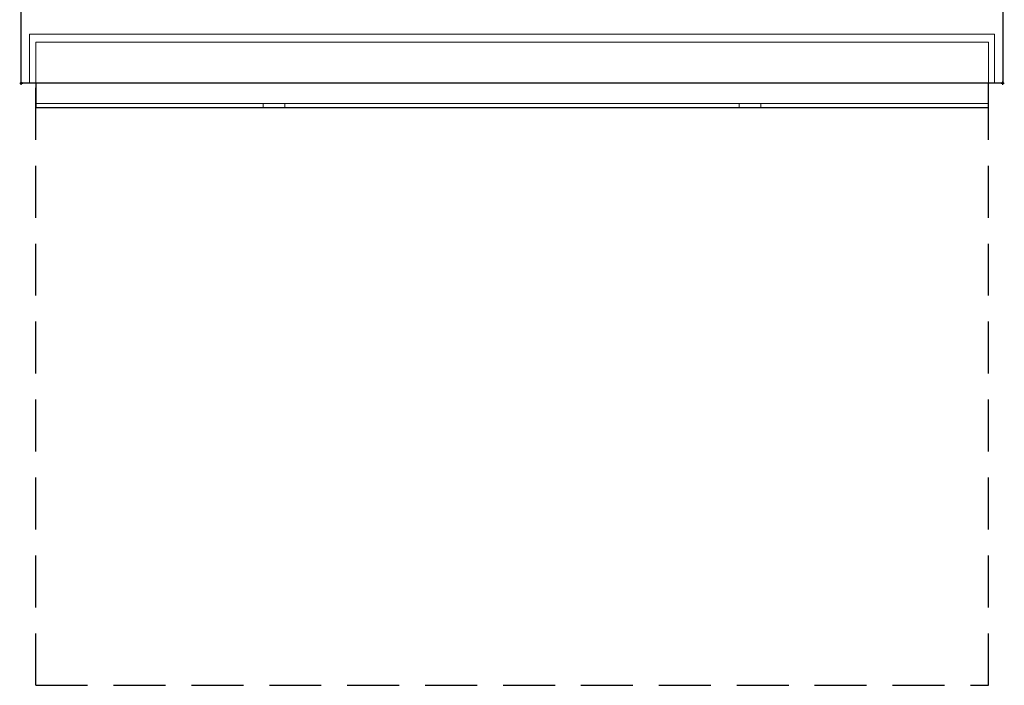
# Model space of a CAD drawing. Units: millimetres. Extents: x -1 to 601, y -980 to 82.
# Drawn here: x -1 to 601, y -980 to -573 of the extents above; entities that cross this region are included whole.
import ezdxf

# ---------------------------------------------------------------- set-up
doc = ezdxf.new("R2010")
doc.units = ezdxf.units.MM
doc.header["$PDMODE"] = 34
doc.linetypes.add('NASCOSTA', pattern=[9.525, 6.35, -3.175])
for name, color, linetype in [('IQ_200_2D', 1, 'Continuous'), ('IQ_200_3D', 1, 'Continuous'), ('IQ_204_2D', 7, 'Continuous'), ('IQ_BLUE_3D', 5, 'Continuous'), ('IQ_DARKGREY_3D', 252, 'Continuous'), ('IQ_INS_3D', 3, 'Continuous')]:
    doc.layers.add(name, color=color, linetype=linetype)

msp = doc.modelspace()

# ---------------------------------------------------------------- linework, layer by layer
at = {"layer": 'IQ_200_2D'}
for p, q in [((0, -612), (0, 0)), ((600, 0), (600, -612)), ((600, -612), (0, -612))]:
    msp.add_line(p, q, dxfattribs=at)
at = {"layer": 'IQ_204_2D', "linetype": 'NASCOSTA', "ltscale": 5}
for p, q in [((8.8, -980), (8.8, -612)), ((591.31, -980), (591.31, -612)), ((8.8, -980), (591.31, -980))]:
    msp.add_line(p, q, dxfattribs=at)
at = {"layer": 'IQ_204_2D'}
for p, q in [((8.8, -612), (8.8, -627)), ((591.31, -627), (591.31, -612)), ((8.8, -627), (591.31, -627))]:
    msp.add_line(p, q, dxfattribs=at)
at = {"layer": 'IQ_INS_3D'}
for p in [(0, -612), (600, -612)]:
    msp.add_point(p, dxfattribs=at)

# ---------------------------------------------------------------- meshes
at = {"layer": 'IQ_200_3D', "lineweight": 9}
mesh = msp.add_polyface(dxfattribs=at)
corners = [(0, 0, 830), (0, -612, 830), (600, -612, 830), (600, 0, 830)]
mesh.append_faces([[corners[k] for k in face] for face in [(0, 1, 2, 3)]])
mesh = msp.add_polyface(dxfattribs=at)
corners = [(0, -612, 830), (0, 0, 830), (0, 0, 100), (0, -61, 100), (0, -61, 10), (0, -612, 10)]
mesh.append_faces([[corners[k] for k in face] for face in [(3, 0, 1, 2)]], dxfattribs={"vtx0": -1})
mesh.append_faces([[corners[k] for k in face] for face in [(5, 0, 3, 4)]], dxfattribs={"vtx1": -1})
mesh = msp.add_polyface(dxfattribs=at)
corners = [(600, 0, 830), (600, -612, 830), (600, -612, 10), (600, -61, 10), (600, -61, 100), (600, 0, 100)]
mesh.append_faces([[corners[k] for k in face] for face in [(0, 4, 5)]], dxfattribs={"vtx0": -1})
mesh.append_faces([[corners[k] for k in face] for face in [(4, 0, 1, 2)]], dxfattribs={"vtx0": -1, "vtx3": -1})
mesh.append_faces([[corners[k] for k in face] for face in [(3, 4, 2)]], dxfattribs={"vtx1": -1})
mesh = msp.add_polyface(dxfattribs=at)
corners = [(0, -612, 10), (0, -61, 10), (600, -61, 10), (600, -612, 10)]
mesh.append_faces([[corners[k] for k in face] for face in [(0, 1, 2, 3)]])
mesh = msp.add_polyface(dxfattribs=at)
corners = [(5, -582, 773.22), (5, -582, 327.33), (595, -582, 327.33), (595, -582, 773.22)]
mesh.append_faces([[corners[k] for k in face] for face in [(0, 1, 2, 3)]])
mesh = msp.add_polyface(dxfattribs=at)
corners = [(5, -582, 327.33), (5, -612, 327.33), (595, -612, 327.33), (595, -582, 327.33)]
mesh.append_faces([[corners[k] for k in face] for face in [(0, 1, 2, 3)]])
mesh = msp.add_polyface(dxfattribs=at)
corners = [(5, -582, 773.22), (5, -612, 773.22), (5, -612, 327.33), (5, -582, 327.33)]
mesh.append_faces([[corners[k] for k in face] for face in [(0, 1, 2, 3)]])
mesh = msp.add_polyface(dxfattribs=at)
corners = [(595, -582, 773.22), (595, -612, 773.22), (5, -612, 773.22), (5, -582, 773.22)]
mesh.append_faces([[corners[k] for k in face] for face in [(0, 1, 2, 3)]])
mesh = msp.add_polyface(dxfattribs=at)
corners = [(595, -582, 327.33), (595, -612, 327.33), (595, -612, 773.22), (595, -582, 773.22)]
mesh.append_faces([[corners[k] for k in face] for face in [(0, 1, 2, 3)]])
mesh = msp.add_polyface(dxfattribs=at)
corners = [(8.8, -612, 330.42), (8.8, -612, 770), (8.8, -587, 770), (8.8, -587, 330.42)]
mesh.append_faces([[corners[k] for k in face] for face in [(0, 1, 2, 3)]])
mesh = msp.add_polyface(dxfattribs=at)
corners = [(8.8, -587, 330.42), (591.31, -587, 330.42), (591.31, -612, 330.42), (8.8, -612, 330.42)]
mesh.append_faces([[corners[k] for k in face] for face in [(0, 1, 2, 3)]])
mesh = msp.add_polyface(dxfattribs=at)
corners = [(8.8, -612, 770), (591.31, -612, 770), (591.31, -587, 770), (8.8, -587, 770)]
mesh.append_faces([[corners[k] for k in face] for face in [(0, 1, 2, 3)]])
mesh = msp.add_polyface(dxfattribs=at)
corners = [(8.8, -587, 770), (591.31, -587, 770), (591.31, -587, 330.42), (8.8, -587, 330.42)]
mesh.append_faces([[corners[k] for k in face] for face in [(0, 1, 2, 3)]])
mesh = msp.add_polyface(dxfattribs=at)
corners = [(591.31, -587, 770), (591.31, -612, 770), (591.31, -612, 330.42), (591.31, -587, 330.42)]
mesh.append_faces([[corners[k] for k in face] for face in [(0, 1, 2, 3)]])
mesh = msp.add_polyface(dxfattribs=at)
corners = [(595, -612, 773.22), (595, -612, 327.33), (5, -612, 327.33), (5, -612, 773.22), (412.5, -612, 773.22), (419.85, -612, 774.18), (426.7, -612, 777.02), (432.58, -612, 781.53), (437.09, -612, 787.41), (439.92, -612, 794.26), (440.89, -612, 801.61), (439.92, -612, 808.96), (437.09, -612, 815.8), (432.58, -612, 821.68), (426.7, -612, 826.2), (419.85, -612, 829.03), (412.5, -612, 830), (0, -612, 830), (0, -612, 10), (600, -612, 10), (600, -612, 773.22), (316.25, -612, 808.42), (316.25, -612, 790.32), (283.75, -612, 790.32), (283.75, -612, 808.42)]
mesh.append_faces([[corners[k] for k in face] for face in [(24, 17, 3, 23)]], dxfattribs={"vtx0": -1, "vtx1": -1, "vtx2": -1})
mesh.append_faces([[corners[k] for k in face] for face in [(4, 16, 21, 22), (16, 4, 7, 8)]], dxfattribs={"vtx0": -1, "vtx1": -1, "vtx3": -1})
mesh.append_faces([[corners[k] for k in face] for face in [(16, 10, 11), (4, 22, 23, 3), (2, 18, 19, 1)]], dxfattribs={"vtx0": -1, "vtx2": -1})
mesh.append_faces([[corners[k] for k in face] for face in [(16, 8, 9, 10)]], dxfattribs={"vtx0": -1, "vtx3": -1})
mesh.append_faces([[corners[k] for k in face] for face in [(12, 13, 16, 11)]], dxfattribs={"vtx1": -1, "vtx2": -1})
mesh.append_faces([[corners[k] for k in face] for face in [(16, 17, 24, 21), (2, 3, 17, 18)]], dxfattribs={"vtx1": -1, "vtx3": -1})
mesh.append_faces([[corners[k] for k in face] for face in [(14, 15, 16, 13), (20, 0, 1, 19)]], dxfattribs={"vtx2": -1})
mesh.append_faces([[corners[k] for k in face] for face in [(4, 5, 6, 7)]], dxfattribs={"vtx3": -1})
mesh = msp.add_polyface(dxfattribs=at)
corners = [(8.8, -612, 330.42), (591.31, -612, 330.42), (591.31, -612, 770), (8.8, -612, 770)]
mesh.append_faces([[corners[k] for k in face] for face in [(0, 1, 2, 3)]])
mesh = msp.add_polyface(dxfattribs=at)
corners = [(8.8, -627, 770), (8.8, -612, 770), (8.8, -612, 767.51), (8.8, -624.5, 767.51), (8.8, -624.5, 754.45), (8.8, -627, 754.45)]
mesh.append_faces([[corners[k] for k in face] for face in [(1, 2, 3, 0)]], dxfattribs={"vtx2": -1})
mesh.append_faces([[corners[k] for k in face] for face in [(3, 4, 5, 0)]], dxfattribs={"vtx3": -1})
mesh = msp.add_polyface(dxfattribs=at)
corners = [(591.31, -612, 770), (8.8, -612, 770), (8.8, -627, 770), (591.31, -627, 770)]
mesh.append_faces([[corners[k] for k in face] for face in [(0, 1, 2, 3)]])
mesh = msp.add_polyface(dxfattribs=at)
corners = [(591.31, -612, 767.51), (8.8, -612, 767.51), (8.8, -612, 770), (591.31, -612, 770)]
mesh.append_faces([[corners[k] for k in face] for face in [(0, 1, 2, 3)]])
mesh = msp.add_polyface(dxfattribs=at)
corners = [(591.31, -624.5, 767.51), (8.8, -624.5, 767.51), (8.8, -612, 767.51), (591.31, -612, 767.51)]
mesh.append_faces([[corners[k] for k in face] for face in [(0, 1, 2, 3)]])
mesh = msp.add_polyface(dxfattribs=at)
corners = [(591.31, -624.5, 767.51), (591.31, -612, 767.51), (591.31, -612, 770), (591.31, -627, 770), (591.31, -627, 754.45), (591.31, -624.5, 754.45)]
mesh.append_faces([[corners[k] for k in face] for face in [(4, 5, 0, 3)]], dxfattribs={"vtx2": -1})
mesh.append_faces([[corners[k] for k in face] for face in [(0, 1, 2, 3)]], dxfattribs={"vtx3": -1})
mesh = msp.add_polyface(dxfattribs=at)
corners = [(8.8, -624.5, 767.51), (591.31, -624.5, 767.51), (591.31, -624.5, 754.45), (452.09, -624.5, 754.45), (438.89, -624.5, 741.25), (161.11, -624.5, 741.25), (147.91, -624.5, 754.45), (8.8, -624.5, 754.45)]
mesh.append_faces([[corners[k] for k in face] for face in [(4, 5, 6, 3), (1, 2, 3, 0)]], dxfattribs={"vtx2": -1})
mesh.append_faces([[corners[k] for k in face] for face in [(6, 7, 0, 3)]], dxfattribs={"vtx2": -1, "vtx3": -1})
mesh = msp.add_polyface(dxfattribs=at)
corners = [(147.91, -627, 754.45), (8.8, -627, 754.45), (8.8, -624.5, 754.45), (147.91, -624.5, 754.45)]
mesh.append_faces([[corners[k] for k in face] for face in [(0, 1, 2, 3)]])
mesh = msp.add_polyface(dxfattribs=at)
corners = [(147.91, -624.5, 754.45), (161.11, -624.5, 741.25), (161.11, -627, 741.25), (147.91, -627, 754.45)]
mesh.append_faces([[corners[k] for k in face] for face in [(0, 1, 2, 3)]])
mesh = msp.add_polyface(dxfattribs=at)
corners = [(438.89, -624.5, 741.25), (438.89, -627, 741.25), (161.11, -627, 741.25), (161.11, -624.5, 741.25)]
mesh.append_faces([[corners[k] for k in face] for face in [(0, 1, 2, 3)]])
mesh = msp.add_polyface(dxfattribs=at)
corners = [(452.09, -627, 754.45), (438.89, -627, 741.25), (438.89, -624.5, 741.25), (452.09, -624.5, 754.45)]
mesh.append_faces([[corners[k] for k in face] for face in [(0, 1, 2, 3)]])
mesh = msp.add_polyface(dxfattribs=at)
corners = [(452.09, -624.5, 754.45), (591.31, -624.5, 754.45), (591.31, -627, 754.45), (452.09, -627, 754.45)]
mesh.append_faces([[corners[k] for k in face] for face in [(0, 1, 2, 3)]])
mesh = msp.add_polyface(dxfattribs=at)
corners = [(591.31, -627, 770), (8.8, -627, 770), (8.8, -627, 754.45), (147.91, -627, 754.45), (161.11, -627, 741.25), (438.89, -627, 741.25), (452.09, -627, 754.45), (591.31, -627, 754.45)]
mesh.append_faces([[corners[k] for k in face] for face in [(3, 6, 1, 2)]], dxfattribs={"vtx0": -1, "vtx1": -1})
mesh.append_faces([[corners[k] for k in face] for face in [(0, 1, 6, 7)]], dxfattribs={"vtx1": -1})
mesh.append_faces([[corners[k] for k in face] for face in [(3, 4, 5, 6)]], dxfattribs={"vtx3": -1})
at = {"layer": 'IQ_BLUE_3D', "lineweight": 9}
mesh = msp.add_polyface(dxfattribs=at)
corners = [(595, -612, 773.22), (600, -612, 773.22), (600, -612, 830), (412.5, -612, 830), (419.85, -612, 829.03), (426.7, -612, 826.2), (432.58, -612, 821.68), (437.09, -612, 815.8), (439.92, -612, 808.96), (440.89, -612, 801.61), (439.92, -612, 794.26), (437.09, -612, 787.41), (432.58, -612, 781.53), (426.7, -612, 777.02), (419.85, -612, 774.18), (412.5, -612, 773.22)]
mesh.append_faces([[corners[k] for k in face] for face in [(7, 2, 6)]], dxfattribs={"vtx0": -1, "vtx1": -1})
mesh.append_faces([[corners[k] for k in face] for face in [(2, 7, 8), (0, 9, 10)]], dxfattribs={"vtx0": -1, "vtx2": -1})
mesh.append_faces([[corners[k] for k in face] for face in [(2, 8, 9, 0)]], dxfattribs={"vtx0": -1, "vtx2": -1, "vtx3": -1})
mesh.append_faces([[corners[k] for k in face] for face in [(3, 4, 2), (1, 2, 0)]], dxfattribs={"vtx1": -1})
mesh.append_faces([[corners[k] for k in face] for face in [(5, 6, 2), (4, 5, 2), (12, 13, 0), (13, 14, 0), (10, 11, 0), (11, 12, 0)]], dxfattribs={"vtx1": -1, "vtx2": -1})
mesh.append_faces([[corners[k] for k in face] for face in [(14, 15, 0)]], dxfattribs={"vtx2": -1})
at = {"layer": 'IQ_DARKGREY_3D', "lineweight": 9}
mesh = msp.add_polyface(dxfattribs=at)
corners = [(283.75, -612, 808.42), (283.75, -612, 790.32), (316.25, -612, 790.32), (316.25, -612, 808.42)]
mesh.append_faces([[corners[k] for k in face] for face in [(0, 1, 2, 3)]])

doc.saveas('drawing.dxf')
